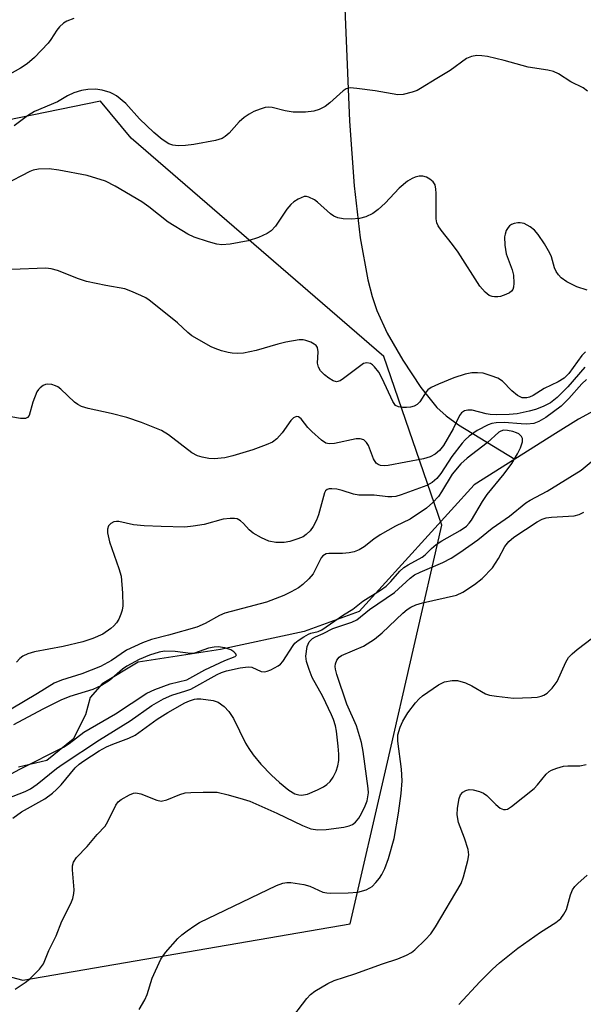
# Model space of a CAD drawing. Units: inches. Extents: x 1249771 to 1255771, y 597450 to 601451.
# Drawn here: x 1252370 to 1252487, y 599143 to 599349 of the extents above; entities that cross this region are included whole.
import ezdxf

# ---------------------------------------------------------------- set-up
doc = ezdxf.new("R2010")
doc.units = ezdxf.units.IN
doc.header["$MEASUREMENT"] = 0
for name, color, linetype in [('HYDRO-Single Line Stream', 4, 'Continuous'), ('NTRL-Trees', 3, 'Continuous'), ('Undefined', 1, 'Continuous')]:
    doc.layers.add(name, color=color, linetype=linetype)

msp = doc.modelspace()

# ---------------------------------------------------------------- linework, layer by layer
at = {"layer": 'HYDRO-Single Line Stream'}
for points in [[(1252437.3, 599359.46), (1252438.63, 599327.43), (1252439.6, 599313.93), (1252440.83, 599303.07), (1252442.41, 599294.3), (1252443.31, 599290.79), (1252444.29, 599287.84), (1252446.47, 599283.13), (1252449.74, 599277.45), (1252453.53, 599271.75), (1252456.85, 599267.6), (1252458.82, 599265.81), (1252461.42, 599263.94), (1252473.15, 599256.79)], [(1252516.32, 599280.69), (1252503.42, 599274.31), (1252486.44, 599265.17), (1252481.67, 599262.16), (1252473.15, 599256.79)], [(1252473.15, 599256.79), (1252464.63, 599251.42), (1252440.59, 599224.92), (1252429.15, 599220.77), (1252411.61, 599217.02), (1252394.42, 599214.37), (1252386.93, 599209.79), (1252384.42, 599206.99), (1252383.4, 599203.36), (1252380.87, 599198.24), (1252375.37, 599193.81), (1252369.39, 599192.37)]]:
    msp.add_lwpolyline(points, dxfattribs=at)
at = {"layer": 'NTRL-Trees'}
msp.add_polyline3d([(1252386.53, 599331.61, 0), (1252358.24, 599325.82, 0), (1252311.45, 599282.96, 0), (1252275.34, 599266.91, 0), (1252274, 599205.39, 0), (1252304.76, 599165.26, 0), (1252370.3, 599147.87, 0), (1252438.77, 599159.64, 0), (1252446.33, 599192.54, 0), (1252457.93, 599242.97, 0), (1252445.81, 599278.23, 0), (1252392.96, 599323.89, 0)], close=True, dxfattribs=at)
at = {"layer": 'Undefined'}
for points, elevation in [([(1252380.99, 599348.91), (1252379.49, 599348.33), (1252378.81, 599347.92), (1252377.96, 599347.15), (1252377.42, 599346.47), (1252376.19, 599344.47), (1252375.63, 599343.77), (1252372.74, 599340.74), (1252371.26, 599339.4), (1252369.84, 599338.48), (1252365.97, 599336.36)], 610), ([(1252488.32, 599333.68), (1252487.44, 599334.38), (1252484.89, 599335.66), (1252482.31, 599337.34), (1252481.22, 599337.84), (1252480.07, 599338.1), (1252475.93, 599338.72), (1252470.94, 599340.12), (1252467.42, 599340.92), (1252466.28, 599341.11), (1252465.22, 599341.15), (1252464.13, 599340.98), (1252463.07, 599340.51), (1252459.63, 599337.99), (1252456.86, 599336.37), (1252453.47, 599334.23), (1252452.73, 599333.85), (1252451.72, 599333.48), (1252449.79, 599332.99), (1252448.69, 599332.91), (1252443.97, 599333.75), (1252440.15, 599334.28), (1252438.72, 599334.37), (1252437.94, 599334.18), (1252437.27, 599333.75), (1252434.52, 599331.28), (1252433.5, 599330.5), (1252432.23, 599329.86), (1252431.14, 599329.54), (1252429.43, 599329.33), (1252426.83, 599329.3), (1252425.13, 599329.56), (1252422.43, 599330.32), (1252421.74, 599330.38), (1252420.99, 599330.28), (1252419.93, 599329.96), (1252418.62, 599329.44), (1252417.6, 599328.88), (1252416.62, 599328.22), (1252415.53, 599327.26), (1252413.44, 599324.92), (1252412.62, 599324.22), (1252411.96, 599323.79), (1252410.62, 599323.37), (1252406.08, 599322.53), (1252404.32, 599322.34), (1252402.82, 599322.3), (1252401.66, 599322.42), (1252400.86, 599322.7), (1252399.47, 599323.61), (1252397.71, 599325.08), (1252394.74, 599327.89), (1252391.88, 599331.09), (1252389.87, 599332.74), (1252389.14, 599333.18), (1252388.6, 599333.4), (1252386.91, 599333.88), (1252385.5, 599334.11), (1252383.89, 599334.07), (1252382.55, 599333.85), (1252380.98, 599333.32), (1252379.69, 599332.7), (1252377.6, 599331.45), (1252372.74, 599329.44), (1252371.29, 599328.55), (1252368.5, 599326.44)], 608), ([(1252488.29, 599292.09), (1252486.09, 599292.83), (1252484, 599293.87), (1252482.86, 599294.72), (1252482.28, 599295.33), (1252481.8, 599296), (1252481.47, 599296.8), (1252480.82, 599299.06), (1252480.5, 599299.87), (1252479.38, 599301.8), (1252478.01, 599303.72), (1252477.24, 599304.62), (1252476.34, 599305.35), (1252475.09, 599306.03), (1252474.3, 599306.2), (1252473.77, 599306.18), (1252472.99, 599306.03), (1252472.5, 599305.85), (1252472.07, 599305.58), (1252471.74, 599305.23), (1252471.37, 599304.56), (1252471.11, 599303.82), (1252471.02, 599303.27), (1252471.07, 599301.48), (1252471.33, 599299.71), (1252472.6, 599296.37), (1252472.89, 599295.24), (1252472.96, 599293.56), (1252472.88, 599292.76), (1252472.74, 599292.28), (1252472.46, 599291.87), (1252472.03, 599291.55), (1252471.26, 599291.17), (1252470.14, 599290.79), (1252469.61, 599290.7), (1252468.89, 599290.7), (1252468.44, 599290.78), (1252467.83, 599291.01), (1252466.95, 599291.69), (1252465.83, 599292.96), (1252461.34, 599300.03), (1252460.13, 599301.67), (1252457.76, 599304.63), (1252457.12, 599305.58), (1252456.88, 599306.18), (1252456.75, 599307.02), (1252456.71, 599312.36), (1252456.65, 599313.25), (1252456.48, 599314.09), (1252456.06, 599314.76), (1252455.43, 599315.3), (1252454.72, 599315.73), (1252453.94, 599315.95), (1252453.14, 599315.91), (1252452.33, 599315.73), (1252451.67, 599315.46), (1252450.75, 599314.88), (1252448.96, 599313.43), (1252446.03, 599310.27), (1252444.61, 599308.94), (1252443.51, 599308.12), (1252442.02, 599307.45), (1252440.7, 599307.1), (1252438.97, 599306.97), (1252437.25, 599307), (1252436.13, 599307.26), (1252435.33, 599307.59), (1252434.6, 599308.05), (1252431.9, 599310.52), (1252431.27, 599310.99), (1252430.08, 599311.57), (1252429.59, 599311.68), (1252429.11, 599311.66), (1252427.89, 599311.14), (1252426.95, 599310.55), (1252426.31, 599310.02), (1252425.51, 599309.05), (1252423.17, 599305.47), (1252422.25, 599304.54), (1252421.39, 599303.93), (1252419.59, 599303.14), (1252417.44, 599302.43), (1252413.68, 599301.73), (1252411.95, 599301.56), (1252410.87, 599301.7), (1252409.16, 599302.2), (1252406.11, 599303.21), (1252404.78, 599303.83), (1252400.68, 599306.29), (1252396.64, 599309.53), (1252395.2, 599310.55), (1252389.62, 599313.87), (1252387.59, 599314.91), (1252383.78, 599316.07), (1252377.88, 599317.17), (1252375.81, 599317.47), (1252373.58, 599317.4), (1252372.49, 599317.2), (1252371.77, 599316.91), (1252366.39, 599314.13)], 606), ([(1252487.96, 599279.22), (1252487.14, 599278.45), (1252484.43, 599274.7), (1252483.45, 599273.69), (1252482.24, 599272.92), (1252479.29, 599271.57), (1252477, 599270.06), (1252476.21, 599269.71), (1252475.69, 599269.58), (1252474.72, 599269.6), (1252473.72, 599270.12), (1252472.57, 599271.06), (1252470.58, 599273.08), (1252469.64, 599273.7), (1252468.25, 599274.23), (1252466.53, 599274.73), (1252465.35, 599274.85), (1252464.17, 599274.83), (1252462.77, 599274.57), (1252460.38, 599273.78), (1252457.2, 599272.49), (1252455.67, 599271.75), (1252455, 599271.25), (1252454.63, 599270.85), (1252453.3, 599268.75), (1252452.75, 599268.24), (1252452.1, 599267.86), (1252451.33, 599267.64), (1252450.5, 599267.57), (1252449.66, 599267.58), (1252448.87, 599267.7), (1252448.25, 599268.03), (1252447.64, 599268.81), (1252445.43, 599273.64), (1252444.72, 599274.96), (1252443.83, 599276.11), (1252443.43, 599276.5), (1252442.99, 599276.79), (1252442.26, 599276.94), (1252441.54, 599276.76), (1252437.35, 599273.63), (1252436.62, 599273.19), (1252435.88, 599272.97), (1252435.18, 599273.14), (1252434.25, 599273.69), (1252433.36, 599274.38), (1252432.56, 599275.26), (1252432.14, 599276.01), (1252431.92, 599276.82), (1252432.05, 599279.24), (1252431.89, 599280.15), (1252431.64, 599280.53), (1252431.24, 599280.84), (1252430.51, 599281.22), (1252429.45, 599281.59), (1252428.9, 599281.7), (1252428.07, 599281.7), (1252425.29, 599281.25), (1252423.6, 599280.84), (1252419.06, 599279.48), (1252416.44, 599278.96), (1252415.27, 599278.88), (1252414.11, 599278.94), (1252413.26, 599279.07), (1252411.86, 599279.43), (1252410.49, 599279.88), (1252409.7, 599280.23), (1252405.68, 599282.54), (1252404.78, 599283.27), (1252402.66, 599285.25), (1252401.53, 599286.21), (1252396.7, 599289.99), (1252396, 599290.47), (1252395, 599291), (1252392.93, 599291.9), (1252391.61, 599292.37), (1252387.7, 599293.05), (1252383.63, 599293.92), (1252381.95, 599294.47), (1252377.6, 599296.22), (1252376.24, 599296.55), (1252375.12, 599296.69), (1252367.97, 599296.43)], 604), ([(1252487.83, 599275.99), (1252484.26, 599271.87), (1252482.01, 599269.67), (1252480.63, 599268.59), (1252479.11, 599267.78), (1252477.51, 599267.19), (1252476.15, 599266.79), (1252473.64, 599266.29), (1252471.95, 599266.11), (1252469.43, 599266.06), (1252468.03, 599266.11), (1252467.2, 599266.24), (1252464.22, 599267.02), (1252463.36, 599267.05), (1252462.61, 599266.88), (1252462.04, 599266.49), (1252461.59, 599265.89), (1252460.27, 599263.15), (1252458.24, 599259.66), (1252457.4, 599258.59), (1252456.53, 599257.81), (1252455.47, 599257.25), (1252454.04, 599256.83), (1252446.68, 599255.45), (1252445.85, 599255.39), (1252445.06, 599255.46), (1252444.58, 599255.66), (1252444.17, 599255.97), (1252443.6, 599256.87), (1252442.59, 599259.61), (1252442.17, 599260.3), (1252441.57, 599260.83), (1252440.82, 599261.06), (1252439.99, 599261.06), (1252435.48, 599260.08), (1252434.35, 599259.99), (1252433.68, 599260.12), (1252432.72, 599260.72), (1252430.73, 599262.54), (1252429.92, 599263.41), (1252428.47, 599265.22), (1252427.91, 599265.6), (1252427.53, 599265.69), (1252426.91, 599265.42), (1252426.32, 599264.87), (1252424.5, 599262.26), (1252423.43, 599261.01), (1252422.5, 599260.37), (1252421.16, 599259.75), (1252418.41, 599258.7), (1252414.23, 599257.49), (1252412.55, 599257.08), (1252410.29, 599256.82), (1252409.18, 599256.91), (1252407.82, 599257.17), (1252406.81, 599257.51), (1252405.65, 599258.13), (1252400.8, 599261.88), (1252399.33, 599262.77), (1252395.14, 599264.44), (1252392.04, 599265.47), (1252388.81, 599266.33), (1252383.95, 599267.4), (1252382.56, 599267.81), (1252381.83, 599268.21), (1252381.15, 599268.73), (1252378.24, 599271.41), (1252377.62, 599271.88), (1252377.13, 599272.12), (1252376.36, 599272.36), (1252375.57, 599272.44), (1252375.07, 599272.36), (1252374.6, 599272.15), (1252373.95, 599271.7), (1252373.57, 599271.33), (1252373.26, 599270.86), (1252372.38, 599268.71), (1252371.63, 599265.94), (1252371.27, 599265.46), (1252370.9, 599265.28), (1252369.83, 599265.25), (1252367.8, 599265.65)], 602), ([(1252488.11, 599273.46), (1252487.17, 599272.51), (1252484.45, 599269.44), (1252482.82, 599267.89), (1252479.67, 599265.49), (1252478.21, 599264.63), (1252477.14, 599264.27), (1252475.7, 599264.11), (1252474.51, 599264.15), (1252470.92, 599264.46), (1252469.25, 599264.41), (1252468.38, 599264.23), (1252467.6, 599263.96), (1252465.29, 599262.76), (1252464.57, 599262.32), (1252463.63, 599261.6), (1252462.75, 599260.79), (1252462.16, 599260.13), (1252460.02, 599257.33), (1252457.71, 599253.82), (1252456.88, 599252.73), (1252455.91, 599251.91), (1252454.74, 599251.28), (1252449.42, 599249.32), (1252448.29, 599249), (1252447.48, 599248.89), (1252446.63, 599248.91), (1252443.73, 599249.26), (1252440.55, 599249.24), (1252439.47, 599249.46), (1252437.07, 599250.25), (1252435.96, 599250.52), (1252434.88, 599250.61), (1252434.37, 599250.56), (1252433.93, 599250.42), (1252433.6, 599250.15), (1252433.39, 599249.76), (1252432.15, 599245.14), (1252431.71, 599244.06), (1252431.02, 599242.73), (1252430.36, 599241.79), (1252429.57, 599241.04), (1252428.91, 599240.58), (1252427.83, 599240.11), (1252426.12, 599239.57), (1252424.96, 599239.36), (1252423.18, 599239.37), (1252421.75, 599239.63), (1252420.21, 599240.33), (1252418.48, 599241.3), (1252417.61, 599242), (1252416.47, 599243.33), (1252415.83, 599243.91), (1252415.1, 599244.31), (1252414.56, 599244.41), (1252413.69, 599244.41), (1252412.22, 599244.23), (1252408.21, 599243.15), (1252405.92, 599242.78), (1252404.19, 599242.6), (1252399.27, 599242.68), (1252395.7, 599242.86), (1252393.48, 599243.09), (1252390.41, 599243.73), (1252389.87, 599243.75), (1252389.37, 599243.66), (1252388.71, 599243.32), (1252388.2, 599242.82), (1252387.99, 599242.16), (1252388.02, 599241.39), (1252388.44, 599239.49), (1252390.39, 599233.96), (1252390.86, 599232.3), (1252391.16, 599228.76), (1252391.22, 599226.1), (1252391.07, 599225.24), (1252390.81, 599224.4), (1252390.36, 599223.32), (1252389.93, 599222.57), (1252389.36, 599221.94), (1252388.71, 599221.37), (1252387.04, 599220.21), (1252384.93, 599219.29), (1252382.86, 599218.62), (1252378.75, 599217.66), (1252372.74, 599216.52), (1252371.36, 599216.09), (1252370.33, 599215.61), (1252369.68, 599215.14), (1252369.01, 599214.34)], 600), ([(1252367.07, 599185.86), (1252370.8, 599187.33), (1252371.89, 599187.87), (1252373.31, 599188.88), (1252377.34, 599192.13), (1252378.75, 599193.13), (1252386.35, 599198.15), (1252392.79, 599202.07), (1252397.26, 599205.31), (1252399.7, 599206.7), (1252401.45, 599207.46), (1252404.39, 599208.34), (1252405.44, 599208.74), (1252410.94, 599211.76), (1252411.87, 599212.2), (1252412.87, 599212.55), (1252415.74, 599213.2), (1252417.4, 599213.4), (1252418.22, 599213.28), (1252420.12, 599212.42), (1252420.86, 599212.32), (1252421.38, 599212.44), (1252422.18, 599212.75), (1252423.72, 599213.58), (1252424.18, 599213.94), (1252424.7, 599214.52), (1252426.85, 599217.85), (1252427.21, 599218.29), (1252427.85, 599218.85), (1252429.04, 599219.65), (1252430.03, 599220.19), (1252430.55, 599220.39), (1252432.05, 599220.74), (1252432.81, 599221.1), (1252437.35, 599224.24), (1252439.28, 599225.42), (1252441.38, 599227.11), (1252445.09, 599229.41), (1252446.25, 599230.25), (1252447.21, 599231.19), (1252449.11, 599233.36), (1252449.93, 599234.13), (1252450.86, 599234.72), (1252453.79, 599236.3), (1252454.42, 599236.79), (1252455.74, 599238.13), (1252456.69, 599238.93), (1252457.93, 599239.71), (1252461.77, 599241.89), (1252463.06, 599242.81), (1252463.61, 599243.38), (1252464.1, 599244.05), (1252466.43, 599247.93), (1252467.4, 599249.38), (1252470.94, 599253.72), (1252472.51, 599255.87), (1252473.72, 599257.89), (1252474.38, 599259.18), (1252474.76, 599260.42), (1252474.75, 599261.12), (1252474.54, 599261.54), (1252473.99, 599262.06), (1252473.52, 599262.32), (1252472.73, 599262.58), (1252471.62, 599262.79), (1252470.81, 599262.81), (1252470.27, 599262.67), (1252469.82, 599262.41), (1252467.39, 599260.21), (1252463.2, 599257.01), (1252461.91, 599255.82), (1252460.09, 599253.64), (1252457.86, 599249.96), (1252457.2, 599248.99), (1252456.01, 599247.7), (1252454.7, 599246.53), (1252451.31, 599244.27), (1252448.21, 599242.75), (1252445.03, 599240.98), (1252443.68, 599240.04), (1252441.68, 599238.45), (1252440.62, 599237.8), (1252439.6, 599237.41), (1252438.53, 599237.18), (1252437.13, 599237.09), (1252434.28, 599237.09), (1252433.75, 599236.98), (1252433.39, 599236.81), (1252433.06, 599236.56), (1252432.71, 599236.15), (1252431, 599232.84), (1252430.11, 599231.75), (1252428.85, 599230.58), (1252427.93, 599229.9), (1252426.43, 599229.02), (1252424.88, 599228.26), (1252421.22, 599226.87), (1252412.52, 599224.57), (1252411.45, 599224.09), (1252408.42, 599222.42), (1252406.66, 599221.69), (1252400.78, 599220), (1252397.24, 599219.08), (1252395.36, 599218.42), (1252392, 599216.84), (1252388.87, 599214.68), (1252386.54, 599213.44), (1252382.66, 599211.94), (1252378.38, 599210.6), (1252376.87, 599209.98), (1252373.42, 599207.82), (1252367.87, 599204.56)], 598), ([(1252368.21, 599181.71), (1252370.06, 599183.08), (1252374.92, 599185.81), (1252376.53, 599186.96), (1252377.38, 599187.71), (1252378.34, 599188.73), (1252381.23, 599192.26), (1252382.1, 599193.06), (1252383.04, 599193.74), (1252386.3, 599195.8), (1252387.81, 599196.63), (1252389.12, 599197.22), (1252392.47, 599198.47), (1252393.78, 599199.1), (1252398.4, 599202.41), (1252400.61, 599203.83), (1252404.16, 599205.84), (1252405.14, 599206.26), (1252406.22, 599206.6), (1252406.72, 599206.7), (1252407.56, 599206.72), (1252410.14, 599206.35), (1252411.18, 599205.98), (1252412.42, 599205.06), (1252413.36, 599204.01), (1252414.35, 599202.58), (1252416.86, 599197.44), (1252417.53, 599196.33), (1252418.48, 599195.01), (1252420.08, 599193.04), (1252422.27, 599190.73), (1252423.94, 599189.18), (1252425.89, 599187.59), (1252427.21, 599186.83), (1252428.03, 599186.6), (1252428.6, 599186.54), (1252429.8, 599186.74), (1252431.9, 599187.64), (1252433.18, 599188.31), (1252433.9, 599188.79), (1252434.53, 599189.39), (1252435.19, 599190.31), (1252435.82, 599191.58), (1252436.19, 599192.65), (1252436.36, 599193.81), (1252436.38, 599195.14), (1252436.26, 599196.77), (1252435.87, 599199.9), (1252435.66, 599201.02), (1252435.26, 599202.38), (1252434.87, 599203.34), (1252433.01, 599207.16), (1252430.83, 599211.18), (1252430.16, 599212.81), (1252429.62, 599214.49), (1252429.51, 599215.62), (1252429.78, 599217.6), (1252430.17, 599218.61), (1252430.86, 599219.3), (1252431.47, 599219.66), (1252433.12, 599220.37), (1252435.13, 599221.37), (1252439.09, 599222.74), (1252440.11, 599223.2), (1252442.78, 599225.35), (1252448.01, 599228.92), (1252451.3, 599231.92), (1252452.16, 599232.58), (1252453.36, 599233.19), (1252458.14, 599235.16), (1252459.84, 599236.11), (1252461.69, 599237.25), (1252465.42, 599239.95), (1252468.45, 599242.33), (1252472.03, 599244.88), (1252475.44, 599247.65), (1252476.36, 599248.21), (1252479.91, 599250.07), (1252487.06, 599254.51), (1252495.97, 599261.96)], 600), ([(1252368.75, 599146.03), (1252370.82, 599147.39), (1252371.7, 599148.1), (1252373.77, 599150.19), (1252374.65, 599151.33), (1252375.76, 599154.1), (1252377.27, 599157.16), (1252378.49, 599160.24), (1252380.33, 599163.9), (1252380.78, 599164.98), (1252381.01, 599166), (1252381.07, 599166.79), (1252380.67, 599170.94), (1252380.69, 599171.8), (1252380.91, 599172.58), (1252381.51, 599173.51), (1252383.79, 599175.81), (1252385.84, 599178.34), (1252387.51, 599180.05), (1252388.1, 599181.04), (1252389.77, 599184.44), (1252390.26, 599185.13), (1252390.9, 599185.66), (1252392.65, 599186.64), (1252393.42, 599186.94), (1252393.94, 599187.03), (1252395.02, 599186.81), (1252398.3, 599185.48), (1252399.23, 599185.33), (1252400.45, 599185.58), (1252403.16, 599186.72), (1252404.26, 599187.04), (1252405.41, 599187.14), (1252408.03, 599187.21), (1252410.93, 599187.17), (1252413.24, 599186.63), (1252416.4, 599185.74), (1252417.8, 599185.27), (1252423.44, 599182.81), (1252428.76, 599180.18), (1252430.53, 599179.5), (1252431.98, 599179.34), (1252433.75, 599179.39), (1252437.45, 599179.85), (1252438.51, 599180.14), (1252439.26, 599180.45), (1252439.87, 599180.92), (1252440.55, 599181.75), (1252441.12, 599182.71), (1252441.87, 599184.29), (1252442.28, 599185.37), (1252442.47, 599186.21), (1252442.56, 599187.06), (1252442.52, 599187.92), (1252441.45, 599195.71), (1252441.09, 599197.57), (1252440.09, 599201.06), (1252438.08, 599205.6), (1252435.97, 599211.74), (1252435.67, 599212.89), (1252435.61, 599213.46), (1252435.66, 599214), (1252435.96, 599214.76), (1252436.46, 599215.41), (1252436.91, 599215.74), (1252441.51, 599217.72), (1252443.85, 599219.13), (1252445.44, 599220.45), (1252449.73, 599224.61), (1252450.65, 599225.37), (1252451.39, 599225.86), (1252452.46, 599226.35), (1252453.88, 599226.77), (1252460.99, 599228.33), (1252462.28, 599228.98), (1252464.75, 599230.61), (1252466.36, 599231.86), (1252468.47, 599234.1), (1252469.75, 599236.04), (1252471.07, 599238.56), (1252471.91, 599239.59), (1252472.96, 599240.5), (1252477.86, 599243.71), (1252478.85, 599244.27), (1252479.69, 599244.53), (1252480.85, 599244.67), (1252485.55, 599244.97), (1252486.62, 599245.24), (1252487.58, 599245.68)], 602), ([(1252394.67, 599141.72), (1252395.84, 599143.8), (1252396.29, 599144.89), (1252397.32, 599148.31), (1252399.15, 599152.28), (1252400.16, 599153.7), (1252402.72, 599156.56), (1252403.57, 599157.33), (1252404.68, 599158.19), (1252406.29, 599159.33), (1252407.27, 599159.92), (1252423.34, 599167.65), (1252424.7, 599168.19), (1252425.51, 599168.31), (1252426.33, 599168.29), (1252429.05, 599167.91), (1252430.32, 599167.53), (1252433.06, 599166.31), (1252433.88, 599166.12), (1252434.73, 599166.05), (1252438.3, 599166.14), (1252440.38, 599166.31), (1252442.08, 599166.77), (1252442.86, 599167.15), (1252443.31, 599167.49), (1252444.12, 599168.32), (1252444.85, 599169.23), (1252445.34, 599170), (1252445.96, 599171.21), (1252446.77, 599173.28), (1252447.97, 599177.46), (1252448.87, 599182.78), (1252449.39, 599186.88), (1252449.61, 599189.57), (1252449.5, 599192.02), (1252448.68, 599197.83), (1252448.72, 599199.18), (1252449.16, 599200.73), (1252449.74, 599202.01), (1252450.83, 599203.78), (1252452.4, 599205.86), (1252453.18, 599206.72), (1252453.83, 599207.3), (1252457.2, 599209.64), (1252458.48, 599210.23), (1252460.06, 599210.55), (1252461.16, 599210.49), (1252462.84, 599210.01), (1252464.15, 599209.42), (1252467.06, 599207.73), (1252467.87, 599207.46), (1252469.34, 599207.22), (1252472.91, 599206.84), (1252476.67, 599206.96), (1252477.83, 599207.07), (1252478.68, 599207.25), (1252479.22, 599207.45), (1252479.95, 599207.9), (1252480.97, 599208.93), (1252481.98, 599210.3), (1252483.8, 599214.33), (1252484.41, 599215.3), (1252485.17, 599216.09), (1252486.21, 599217), (1252489.39, 599219.41)], 604), ([(1252365.9, 599189.96), (1252369.71, 599192.01), (1252378.84, 599196.59), (1252380, 599197.37), (1252383.08, 599199.73), (1252389.71, 599203.55), (1252396.23, 599207.87), (1252397.88, 599208.64), (1252401.11, 599209.83), (1252404.59, 599210.68), (1252408.37, 599212.76), (1252412.54, 599214.68), (1252414.72, 599215.54), (1252414.94, 599215.75), (1252414.95, 599215.88), (1252414.78, 599216.19), (1252414.46, 599216.51), (1252413.82, 599216.93), (1252412.52, 599217.37), (1252411.16, 599217.58), (1252410.29, 599217.5), (1252409.15, 599217.25), (1252406.21, 599216.21), (1252405.36, 599216.18), (1252402.16, 599216.57), (1252399.92, 599216.64), (1252398.8, 599216.47), (1252396.83, 599215.81), (1252394.67, 599214.92), (1252392.03, 599213.53), (1252391.15, 599212.89), (1252388.47, 599210.55), (1252386.77, 599209.45), (1252384.94, 599208.66), (1252380.12, 599207.15), (1252378.24, 599206.39), (1252374.5, 599204.52), (1252368.4, 599201.24)], 596), ([(1252425.82, 599139.04), (1252429.66, 599144.05), (1252430.47, 599144.91), (1252431.38, 599145.57), (1252434.09, 599147.17), (1252435.37, 599147.78), (1252439.73, 599149.18), (1252445.49, 599151.28), (1252448.69, 599152.33), (1252450.53, 599153.13), (1252451.53, 599153.7), (1252452.23, 599154.25), (1252454.39, 599156.31), (1252455.63, 599157.6), (1252456.6, 599159.02), (1252461.95, 599168.06), (1252462.45, 599169.45), (1252463.35, 599172.9), (1252463.54, 599174.05), (1252463.42, 599175.16), (1252462.65, 599177.58), (1252461.4, 599180.85), (1252461.11, 599182.43), (1252461.18, 599183.84), (1252461.52, 599185.82), (1252461.79, 599186.59), (1252462.26, 599187.16), (1252462.9, 599187.55), (1252463.61, 599187.76), (1252464.43, 599187.7), (1252465.81, 599187.3), (1252466.6, 599186.96), (1252467.3, 599186.51), (1252469.19, 599184.58), (1252470.1, 599183.86), (1252470.82, 599183.54), (1252471.19, 599183.53), (1252471.61, 599183.64), (1252472.5, 599184.2), (1252477.18, 599187.97), (1252477.93, 599188.74), (1252479.71, 599190.91), (1252480.35, 599191.49), (1252480.84, 599191.78), (1252481.94, 599192.2), (1252483.36, 599192.58), (1252484.21, 599192.67), (1252486.73, 599192.69), (1252488.1, 599192.96)], 606), ([(1252461.46, 599142.81), (1252465.84, 599147.55), (1252468.48, 599150.18), (1252469.99, 599151.51), (1252473.8, 599154.59), (1252478.56, 599157.92), (1252481.72, 599159.92), (1252482.78, 599160.78), (1252483.43, 599161.65), (1252483.93, 599162.62), (1252484.78, 599165.72), (1252485.19, 599166.78), (1252485.7, 599167.47), (1252486.3, 599168.12), (1252488.26, 599169.86)], 608)]:
    msp.add_lwpolyline(points, dxfattribs=dict(at, elevation=elevation))

doc.saveas('drawing.dxf')
